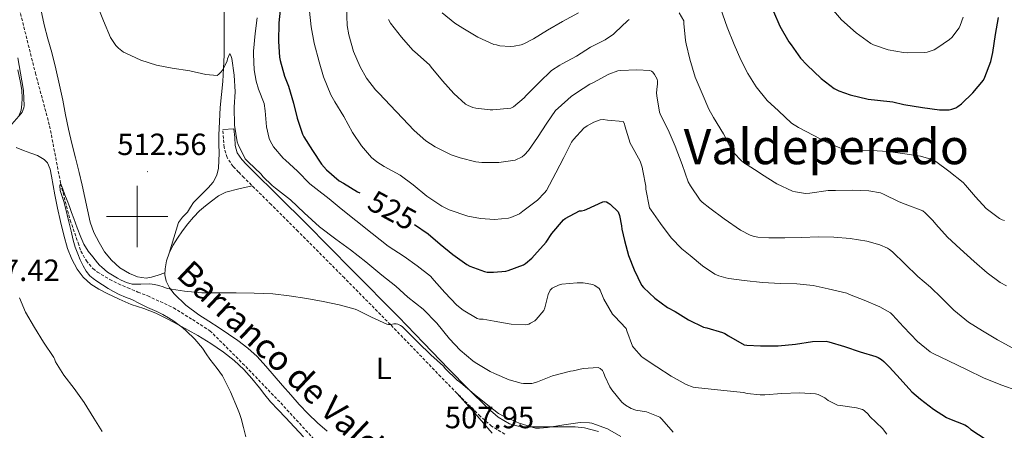
# Model space of a CAD drawing. Units: metres. Extents: x 555536 to 560015, y 4712067 to 4715074.
# Drawn here: x 558462 to 558783, y 4713430 to 4713564 of the extents above; entities that cross this region are included whole.
import ezdxf
from ezdxf.enums import TextEntityAlignment as Align

# ---------------------------------------------------------------- set-up
doc = ezdxf.new("R2010")
doc.units = ezdxf.units.M
doc.header["$MEASUREMENT"] = 0
doc.linetypes.add('TRAZOSX2', pattern=[1.5, 1, -0.5])
for name, color, linetype, lineweight in [('Carátula', 7, 'Continuous', 5), ('Level 11', 142, 'TRAZOSX2', 13), ('Level 21', 19, 'Continuous', 0), ('Level 36', 19, 'Continuous', 40), ('Level 37', 92, 'Continuous', 0), ('Level 4', 36, 'Continuous', 30), ('Level 41', 19, 'Continuous', 0), ('Level 43', 5, 'Continuous', 0), ('Level 45', 19, 'Continuous', 0), ('Level 5', 36, 'Continuous', 0), ('Level 63', 7, 'Continuous', 0), ('Level 7', 1, 'Continuous', 0)]:
    doc.layers.add(name, color=color, linetype=linetype, lineweight=lineweight)
doc.styles.add('Arial', font='ARIAL.TTF', dxfattribs={"height": 0.2})

# ---------------------------------------------------------------- blocks, each defined once
blk = doc.blocks.new('5PATER')
at = {"layer": 'Carátula', "linetype": 'Continuous', "lineweight": 5}
h = blk.add_hatch(color=250, dxfattribs=at)
edge = h.paths.add_edge_path()
edge.add_ellipse((0, 0), major_axis=(-1.33, -1.34), ratio=0.999422, start_angle=0, end_angle=360)

msp = doc.modelspace()

# ---------------------------------------------------------------- linework, layer by layer
at = {"layer": 'Level 11', "color": 142, "linetype": 'TRAZOSX2', "lineweight": 13}
msp.add_polyline3d([(558459.01, 4713577.86, 512.06), (558466.81, 4713546.8, 511.46), (558471.45, 4713529.54, 510.71), (558475.07, 4713510.67, 510.01), (558478.16, 4713498.77, 509.53), (558480.75, 4713491.35, 509.38), (558481.66, 4713488.69, 509.38), (558483.44, 4713485.52, 509.37), (558485.6, 4713482.96, 509.37), (558487.04, 4713481.86, 509.37), (558491.1, 4713479.47, 509.37), (558493.9, 4713478, 509.37), (558496.94, 4713476.75, 509.37), (558500.3, 4713475.33, 509.37), (558503.47, 4713474.06, 509.37), (558511.9, 4713470.21, 509.02), (558518.09, 4713466.32, 508.94), (558523.76, 4713462.72, 508.6), (558534.46, 4713452.06, 507.88), (558546.92, 4713439.12, 507.21), (558559.05, 4713425.89, 506.34)], dxfattribs=at)
at = {"layer": 'Level 21', "color": 19, "linetype": 'Continuous', "lineweight": 0}
msp.add_polyline3d([(558528.03, 4713528.34, 514.39), (558531.65, 4713528.61, 514.39), (558531.87, 4713525.71, 514.11), (558532.06, 4713523.17, 513.84), (558532.71, 4713520.77, 513.53), (558534.17, 4713518.63, 513.23), (558535.73, 4713517, 513.33), (558537.51, 4713515.21, 513.47), (558546.34, 4713506.46, 512.54), (558555.17, 4713497.67, 511.67), (558570.26, 4713482.51, 510.84), (558585.31, 4713467.27, 510.01), (558593.57, 4713458.74, 509.55), (558601.76, 4713450.2, 509.09), (558608.12, 4713443.78, 508.83), (558614.52, 4713437.48, 508.69), (558617.91, 4713434.5, 508.66), (558621.55, 4713432.34, 508.69), (558624.38, 4713431.54, 508.75), (558627.6, 4713431.33, 508.8), (558630.7, 4713431.34, 508.85), (558633.93, 4713431.34, 508.88), (558636.59, 4713431.34, 508.88), (558639.26, 4713431.34, 508.88), (558641.06, 4713431.34, 508.88), (558643.02, 4713431.34, 508.88), (558646.14, 4713431.07, 508.9), (558650.62, 4713429.8, 508.96)], dxfattribs=at)
at = {"layer": 'Level 21', "color": 19, "linetype": 'TRAZOSX2', "lineweight": 0}
msp.add_polyline3d([(558620.11, 4713428.98, 508.69), (558615.77, 4713431.54, 508.66), (558612.04, 4713434.82, 508.69), (558605.56, 4713441.2, 508.83), (558599.16, 4713447.66, 509.09), (558590.96, 4713456.22, 509.55), (558582.71, 4713464.73, 510.01), (558567.68, 4713479.95, 510.84), (558552.6, 4713495.1, 511.67), (558543.78, 4713503.88, 512.54), (558534.94, 4713512.64, 513.47), (558533.13, 4713514.47, 513.33), (558531.34, 4713516.34, 513.23), (558529.37, 4713519.22, 513.53), (558528.46, 4713522.55, 513.84), (558528.24, 4713525.44, 514.11), (558528.03, 4713528.34, 514.39)], dxfattribs=at)
at = {"layer": 'Level 36', "color": 92, "linetype": 'Continuous', "lineweight": 0}
for points in [[(558509.1, 4713481.58, 510.52), (558506.88, 4713480.88, 509.95), (558504.67, 4713480.18, 509.38), (558502.92, 4713479.91, 509.21), (558500.19, 4713480.31, 509.61), (558497.51, 4713481.35, 510.05), (558494.33, 4713483.24, 510.3), (558491.63, 4713485.73, 510.53), (558489.41, 4713488.49, 510.61), (558487.58, 4713491.46, 510.69), (558485.91, 4713494.74, 511.07), (558484.7, 4713498.18, 511.44), (558483.8, 4713502.15, 511.56), (558482.92, 4713506.13, 511.6), (558482.04, 4713510.24, 511.58), (558481.15, 4713514.34, 511.55), (558479.9, 4713519.07, 511.59), (558478.65, 4713523.8, 511.7), (558477.65, 4713528.45, 512.03), (558476.68, 4713533.12, 512.37), (558475.71, 4713537.97, 512.52), (558474.73, 4713542.82, 512.64), (558473.49, 4713548.15, 512.72), (558472.14, 4713553.46, 512.8), (558470.9, 4713558, 513.08), (558469.66, 4713562.55, 513.38), (558468.57, 4713567.62, 513.47)], [(558528.47, 4713568.5, 515.23), (558528.48, 4713552.63, 514.23), (558528.24, 4713548.34, 514), (558528.01, 4713544.05, 513.78), (558527.6, 4713539.78, 513.69), (558527.15, 4713535.51, 513.68), (558526.9, 4713531, 513.63), (558526.75, 4713526.5, 513.59)], [(558461.04, 4713547.79, 515.41), (558461.98, 4713543.76, 515.28), (558462.33, 4713541.2, 515.28), (558462.46, 4713538.64, 515.28), (558462.4, 4713536.68, 515.29), (558462.11, 4713534.71, 515.3), (558461.56, 4713533.04, 515.28)], [(558526.75, 4713526.5, 513.59), (558526.74, 4713523.58, 513.59), (558526.76, 4713520.66, 513.6), (558526.55, 4713515.78, 513.37), (558526, 4713513.42, 513.2), (558524.86, 4713511.2, 513.07), (558523.22, 4713509.28, 513.09), (558521.48, 4713507.57, 513.09), (558519.96, 4713506.08, 512.87), (558518.46, 4713504.56, 512.64), (558517.4, 4713502.99, 512.56), (558516.44, 4713501.36, 512.48), (558514.84, 4713499.74, 512.4), (558513.55, 4713497.97, 512.23), (558512, 4713492.99, 511.55), (558510.46, 4713488, 510.88)], [(558460.56, 4713522.45, 514.93), (558462.92, 4713521.5, 514.28), (558465.28, 4713520.68, 513.59), (558467.49, 4713519.84, 513.4), (558469.71, 4713518.61, 513.22), (558470.78, 4713517.46, 512.99), (558471.6, 4713515.38, 512.57), (558472.03, 4713513.14, 512.29), (558472.56, 4713510.07, 512.15), (558473.12, 4713507.01, 512.11), (558474.03, 4713502.66, 512.12), (558474.99, 4713498.31, 512.11), (558476.08, 4713493.92, 512.1), (558477.32, 4713489.57, 512.08), (558478.66, 4713486.11, 512.09), (558480.46, 4713482.82, 512.1), (558482.41, 4713480.13, 511.84), (558484.86, 4713477.92, 511.52), (558487.5, 4713476.25, 511.49), (558490.25, 4713474.8, 511.46), (558494.16, 4713472.96, 511.21), (558498.12, 4713471.23, 510.96), (558502.17, 4713469.93, 510.97), (558506.14, 4713468.48, 510.99), (558509.83, 4713466.58, 510.63), (558513.51, 4713464.61, 510.26), (558516.69, 4713462.9, 510.32), (558519.87, 4713461.15, 510.37), (558524.11, 4713458.53, 510.06)], [(558536.2, 4713457.04, 508.28), (558532.87, 4713459.49, 508.59), (558529.83, 4713461.61, 508.8), (558526.76, 4713463.68, 508.99), (558523.47, 4713465.77, 509.1), (558520.17, 4713467.84, 509.22), (558515.96, 4713471.05, 509.71), (558512.07, 4713474.75, 510.26), (558510.55, 4713476.69, 510.43), (558509.48, 4713478.93, 510.55), (558509.08, 4713480.91, 510.53), (558509.15, 4713482.88, 510.51), (558509.61, 4713485.47, 510.69), (558510.46, 4713488, 510.88), (558511.71, 4713490.52, 510.93), (558513.15, 4713492.9, 511.01), (558514.81, 4713495.3, 511.22), (558516.57, 4713497.62, 511.44), (558518.44, 4713499.81, 511.67), (558520.44, 4713501.87, 511.91), (558522.34, 4713503.51, 512.1), (558524.35, 4713505.03, 512.29), (558526.56, 4713506.73, 512.37), (558528.99, 4713507.94, 512.47), (558533.28, 4713508.99, 512.83), (558537.57, 4713510.04, 513.2)], [(558524.11, 4713458.53, 510.06), (558528.2, 4713455.67, 509.73), (558531.68, 4713453.04, 509.67), (558534.86, 4713450.1, 509.55), (558537.46, 4713447.14, 509.09), (558539.96, 4713444.1, 508.58), (558541.75, 4713441.76, 508.33), (558543.61, 4713439.47, 508.08), (558546.05, 4713436.91, 507.4), (558548.49, 4713434.38, 506.8), (558551.41, 4713431.22, 506.55), (558554.33, 4713428.08, 506.31)], [(558562.11, 4713429.92, 507.71), (558558.95, 4713432.7, 507.74), (558555.83, 4713435.54, 507.76), (558552.94, 4713438.58, 507.78), (558550.19, 4713441.74, 507.79), (558547.5, 4713444.88, 507.87), (558544.81, 4713448.02, 507.97), (558542.07, 4713451.17, 507.97), (558539.26, 4713454.27, 508.02), (558536.2, 4713457.04, 508.28)], [(558604.57, 4713442.2, 508.87), (558610.28, 4713435.76, 508.46), (558615.99, 4713429.31, 508.05)]]:
    msp.add_polyline3d(points, dxfattribs=at)
at = {"layer": 'Level 4', "color": 36, "linetype": 'Continuous', "lineweight": 30}
for points in [[(558546.89, 4713569.41, 525.01), (558546.3, 4713563.22, 525.01), (558546.17, 4713557.14, 525.01), (558546.49, 4713551.92, 525.01), (558546.73, 4713550.85, 525.01), (558548.09, 4713545.81, 525.01), (558549.42, 4713542.56, 525.01), (558551.08, 4713536.98, 525.01), (558552.32, 4713532.11, 525.01), (558554, 4713526.85, 525.01), (558554.44, 4713525.94, 525.01), (558557.28, 4713521.47, 525.01), (558560.27, 4713517.02, 525.01), (558561.85, 4713515.2, 525.01), (558566.04, 4713511.66, 525.01), (558567.42, 4713510.82, 525.01), (558571.96, 4713508.06, 525.01), (558572.72, 4713507.66, 525.01)], [(558707.77, 4713566.91, 550.01), (558709.87, 4713562.12, 550.01), (558712.85, 4713556.96, 550.01), (558713.61, 4713556.03, 550.01), (558716.65, 4713551.66, 550.01), (558718.73, 4713549.42, 550.01), (558723.39, 4713545.02, 550.01), (558727.64, 4713541.76, 550.01), (558729.1, 4713541, 550.01), (558732.81, 4713539.66, 550.01), (558738.7, 4713538.24, 550.01), (558741.74, 4713537.96, 550.01), (558746.72, 4713537.39, 550.01), (558750.33, 4713536.51, 550.01), (558756.46, 4713535.5, 550.01), (558761.98, 4713534.8, 550.01), (558765.13, 4713534.84, 550.01), (558766.01, 4713534.99, 550.01), (558767.28, 4713535.45, 550.01), (558768.04, 4713535.9, 550.01), (558769.13, 4713536.76, 550.01), (558772.91, 4713540.32, 550.01), (558776.32, 4713544.43, 550.01), (558776.77, 4713545.48, 550.01), (558778.81, 4713550.6, 550.01), (558779.45, 4713553.48, 550.01), (558780.3, 4713559.32, 550.01), (558781.28, 4713564.96, 550.01)], [(558590.54, 4713497.34, 525.01), (558595.05, 4713494.35, 525.01), (558599.02, 4713490.94, 525.01), (558603.13, 4713487.55, 525.01), (558607.63, 4713484.29, 525.01), (558608.64, 4713483.74, 525.01), (558613.48, 4713482, 525.01), (558614.36, 4713481.86, 525.01), (558616.41, 4713481.79, 525.01), (558620.38, 4713482.16, 525.01), (558621.15, 4713482.35, 525.01), (558626.16, 4713484.26, 525.01), (558626.78, 4713484.64, 525.01), (558628.88, 4713486.38, 525.01), (558629.77, 4713487.36, 525.01), (558633.56, 4713491.63, 525.01), (558635.47, 4713494.48, 525.01), (558639.26, 4713498.91, 525.01), (558639.8, 4713499.3, 525.01), (558644.44, 4713501.81, 525.01), (558645.1, 4713501.82, 525.01), (558646.14, 4713502.06, 525.01), (558646.84, 4713502.4, 525.01), (558652.09, 4713504.73, 525.01), (558652.59, 4713504.85, 525.01), (558653.32, 4713504.72, 525.01), (558653.87, 4713504.43, 525.01), (558654.44, 4713504.01, 525.01), (558657.05, 4713501.5, 525.01), (558657.52, 4713500.29, 525.01), (558658.22, 4713496.89, 525.01), (558658.3, 4713495.85, 525.01), (558659.15, 4713492.17, 525.01), (558660.49, 4713487.25, 525.01), (558662.36, 4713482.59, 525.01), (558664.68, 4713477.58, 525.01), (558665.31, 4713476.85, 525.01), (558669.04, 4713473.31, 525.01), (558673.21, 4713470.29, 525.01), (558675.68, 4713468.93, 525.01), (558680.09, 4713466.3, 525.01), (558684.91, 4713463.9, 525.01), (558686.08, 4713463.61, 525.01), (558691.13, 4713462.16, 525.01), (558691.93, 4713461.81, 525.01), (558693.13, 4713461.02, 525.01), (558698.2, 4713458.14, 525.01), (558699.13, 4713457.98, 525.01), (558703.52, 4713457.81, 525.01), (558709.29, 4713457.82, 525.01), (558715, 4713458.28, 525.01), (558720.57, 4713459.18, 525.01), (558725.02, 4713459.26, 525.01), (558725.88, 4713459.1, 525.01), (558730.99, 4713457.6, 525.01), (558736.12, 4713455.84, 525.01), (558741.18, 4713454.25, 525.01), (558741.98, 4713453.93, 525.01), (558743.08, 4713453.28, 525.01), (558743.8, 4713452.7, 525.01), (558745.63, 4713450.8, 525.01), (558749.15, 4713447.05, 525.01), (558752.94, 4713442.76, 525.01), (558755.77, 4713440.33, 525.01), (558760.06, 4713437.1, 525.01), (558764.32, 4713434.4, 525.01), (558765.29, 4713434, 525.01), (558770.25, 4713431.96, 525.01), (558771.12, 4713431.4, 525.01), (558772.27, 4713430.43, 525.01), (558777.21, 4713427.26, 525.01)]]:
    msp.add_polyline3d(points, dxfattribs=at)
at = {"layer": 'Level 5', "color": 36, "linetype": 'Continuous', "lineweight": 0}
for points in [[(558486.88, 4713569.26, 515.01), (558488.99, 4713563.79, 515.01), (558491.34, 4713558.42, 515.01), (558493.04, 4713555.76, 515.01), (558493.92, 4713554.86, 515.01), (558495.58, 4713553.66, 515.01), (558496.32, 4713553.26, 515.01), (558501.28, 4713550.98, 515.01), (558506.35, 4713549.38, 515.01), (558511.47, 4713548.38, 515.01), (558517.24, 4713547.49, 515.01), (558522.43, 4713546.3, 515.01), (558526.12, 4713546.03, 515.01), (558526.73, 4713546.46, 515.01), (558527.47, 4713547.2, 515.01), (558528.14, 4713548.08, 515.01), (558529.47, 4713550.78, 515.01), (558529.58, 4713551.39, 515.01), (558530.32, 4713553.17, 515.01), (558530.75, 4713552.18, 515.01), (558530.92, 4713551.49, 515.01), (558531.72, 4713546.11, 515.01), (558531.98, 4713540.67, 515.01), (558531.66, 4713535.62, 515.01), (558531.82, 4713529.79, 515.01), (558532.65, 4713524.32, 515.01), (558532.97, 4713523.47, 515.01), (558535.32, 4713518.77, 515.01), (558536.25, 4713517.87, 515.01), (558540.48, 4713513.74, 515.01), (558541.08, 4713512.98, 515.01), (558544.08, 4713510.08, 515.01), (558545.23, 4713509.22, 515.01), (558550.11, 4713505.39, 515.01)], [(558556.25, 4713566.98, 530.01), (558556.85, 4713561.89, 530.01), (558557.84, 4713556.5, 530.01), (558559.44, 4713550.5, 530.01), (558560.88, 4713545.6, 530.01), (558563.31, 4713539.63, 530.01), (558564.54, 4713537.44, 530.01), (558567.56, 4713532.62, 530.01), (558570.32, 4713527.42, 530.01), (558573.24, 4713523.04, 530.01), (558576.6, 4713519.22, 530.01), (558578.27, 4713517.81, 530.01), (558580.67, 4713516.27, 530.01), (558585.88, 4713513.44, 530.01), (558590.17, 4713510.32, 530.01), (558594.57, 4713506.58, 530.01), (558599.53, 4713503.31, 530.01), (558601.9, 4713502.16, 530.01), (558607.95, 4713500.1, 530.01), (558612.14, 4713499.28, 530.01), (558616.67, 4713498.99, 530.01), (558621.29, 4713499.39, 530.01), (558622.08, 4713499.6, 530.01), (558624.86, 4713500.82, 530.01), (558626.01, 4713501.7, 530.01), (558630.72, 4713505.26, 530.01), (558633.08, 4713507.65, 530.01), (558633.63, 4713508.45, 530.01), (558636.75, 4713514.22, 530.01), (558639.32, 4713519.2, 530.01), (558641.9, 4713524.21, 530.01), (558642.54, 4713525.07, 530.01), (558645.88, 4713528.85, 530.01), (558646.94, 4713529.61, 530.01), (558649.1, 4713530.8, 530.01), (558651.23, 4713531.57, 530.01), (558652.24, 4713531.6, 530.01), (558653.6, 4713531.45, 530.01), (558658.76, 4713530.93, 530.01), (558659.12, 4713530.21, 530.01), (558659.29, 4713529.58, 530.01), (558661, 4713523.93, 530.01), (558661.47, 4713523.2, 530.01), (558664.24, 4713518.06, 530.01), (558664.97, 4713516.11, 530.01), (558665.1, 4713514.86, 530.01), (558666.12, 4713509.84, 530.01), (558666.17, 4713508.93, 530.01), (558667.34, 4713502.86, 530.01), (558667.82, 4713502.08, 530.01), (558670.91, 4713497.68, 530.01), (558674.4, 4713493.01, 530.01), (558677.87, 4713489.42, 530.01), (558680.62, 4713487.26, 530.01), (558684.67, 4713483.84, 530.01), (558688.7, 4713481.21, 530.01), (558689.92, 4713480.65, 530.01), (558692.22, 4713479.95, 530.01), (558693.18, 4713479.79, 530.01), (558698.22, 4713479.13, 530.01), (558704.16, 4713478.48, 530.01), (558710.14, 4713478.14, 530.01), (558715.42, 4713477.98, 530.01), (558720.73, 4713477.47, 530.01), (558725.68, 4713476.38, 530.01), (558731.77, 4713474.91, 530.01), (558732.65, 4713474.57, 530.01), (558737.42, 4713472.72, 530.01), (558742.57, 4713470.54, 530.01), (558745.96, 4713468.59, 530.01), (558746.67, 4713467.92, 530.01), (558750.27, 4713463.96, 530.01), (558754.8, 4713459.15, 530.01), (558758.99, 4713455.8, 530.01), (558759.96, 4713455.28, 530.01), (558764.91, 4713452.86, 530.01), (558770.84, 4713450, 530.01), (558776.56, 4713447.26, 530.01), (558782.33, 4713444.91, 530.01), (558787.2, 4713443.15, 530.01)], [(558568.35, 4713568.38, 535.01), (558568.61, 4713562.32, 535.01), (558569.12, 4713559.3, 535.01), (558570.69, 4713553.81, 535.01), (558572.8, 4713548.78, 535.01), (558574.94, 4713545.1, 535.01), (558577.88, 4713541.26, 535.01), (558579.05, 4713540.08, 535.01), (558582.6, 4713536.35, 535.01), (558586.7, 4713532.03, 535.01), (558590.48, 4713528.03, 535.01), (558594.3, 4713524.69, 535.01), (558597.31, 4713522.67, 535.01), (558602.51, 4713520.11, 535.01), (558605.52, 4713519.07, 535.01), (558610.62, 4713517.82, 535.01), (558612.62, 4713517.6, 535.01), (558618.16, 4713517.6, 535.01), (558622.72, 4713518.21, 535.01), (558623.44, 4713518.4, 535.01), (558625.69, 4713519.41, 535.01), (558626.49, 4713520.1, 535.01), (558627.8, 4713521.55, 535.01), (558630.8, 4713525.76, 535.01), (558633.74, 4713530.43, 535.01), (558636.67, 4713534.53, 535.01), (558637.47, 4713535.36, 535.01), (558641.76, 4713539.15, 535.01), (558643.53, 4713540.34, 535.01), (558647.85, 4713543.13, 535.01), (558649, 4713543.69, 535.01), (558654.04, 4713546.4, 535.01), (558656.99, 4713547.53, 535.01), (558657.8, 4713547.61, 535.01), (558663.23, 4713547.89, 535.01), (558667.47, 4713547.57, 535.01), (558667.96, 4713547.36, 535.01), (558668.4, 4713547.04, 535.01), (558668.92, 4713546.35, 535.01), (558669.77, 4713544.83, 535.01), (558669.96, 4713544.17, 535.01), (558669.93, 4713543.15, 535.01), (558669.77, 4713542.43, 535.01), (558669.61, 4713540.3, 535.01), (558669.66, 4713539.37, 535.01), (558670.57, 4713534, 535.01), (558671.05, 4713532.91, 535.01), (558673.42, 4713528.29, 535.01), (558675.69, 4713522.96, 535.01), (558678, 4713516.94, 535.01), (558679.96, 4713511.34, 535.01), (558680.7, 4713510.01, 535.01), (558683.88, 4713505.29, 535.01), (558684.49, 4713504.64, 535.01), (558686.96, 4713502.65, 535.01), (558691.74, 4713499.17, 535.01), (558697.02, 4713495.5, 535.01), (558700.2, 4713493.89, 535.01), (558701.15, 4713493.57, 535.01), (558702.64, 4713493.26, 535.01), (558706.25, 4713492.99, 535.01), (558711.5, 4713493.07, 535.01), (558717.07, 4713493.12, 535.01), (558722.4, 4713493.39, 535.01), (558727.5, 4713493.21, 535.01), (558732.88, 4713492.8, 535.01), (558738.24, 4713491.98, 535.01), (558742.51, 4713490.76, 535.01), (558744.99, 4713489.68, 535.01), (558745.68, 4713489.24, 535.01), (558746.67, 4713488.41, 535.01), (558750.67, 4713484.57, 535.01), (558754.88, 4713480.41, 535.01), (558759.07, 4713476.97, 535.01), (558762.68, 4713473.48, 535.01), (558766.68, 4713469.36, 535.01), (558771.48, 4713465.55, 535.01)], [(558599.66, 4713566.45, 545.01), (558603.77, 4713563.12, 545.01), (558606.41, 4713561.49, 545.01), (558611.29, 4713558.53, 545.01), (558616.49, 4713556.13, 545.01), (558617.31, 4713555.95, 545.01), (558618.48, 4713555.71, 545.01), (558621.81, 4713555.47, 545.01), (558623.09, 4713555.55, 545.01), (558625.39, 4713556.02, 545.01), (558626.32, 4713556.35, 545.01), (558629.49, 4713558, 545.01), (558634.05, 4713560.78, 545.01), (558638.88, 4713563.6, 545.01), (558644.17, 4713566.46, 545.01)], [(558677.04, 4713566.45, 540.01), (558678.54, 4713563.82, 540.01), (558678.57, 4713563.01, 540.01), (558679.02, 4713557.44, 540.01), (558679.28, 4713556.37, 540.01), (558680.51, 4713551.28, 540.01), (558682.24, 4713545.45, 540.01), (558684.46, 4713540.14, 540.01), (558686.65, 4713535.05, 540.01), (558688.25, 4713532.32, 540.01), (558691.44, 4713526.91, 540.01), (558694.08, 4713521.79, 540.01), (558694.91, 4713520.65, 540.01)], [(558690.48, 4713567.97, 545.01), (558692.62, 4713561.81, 545.01), (558694.94, 4713556.16, 545.01), (558697.15, 4713551.1, 545.01), (558699.42, 4713546.61, 545.01), (558702.12, 4713542.3, 545.01), (558705.77, 4713537.85, 545.01), (558709.44, 4713534.43, 545.01), (558713.71, 4713530.43, 545.01), (558715.92, 4713528.97, 545.01), (558720.72, 4713526.51, 545.01), (558725.31, 4713524.17, 545.01), (558730.27, 4713522.09, 545.01), (558731.28, 4713521.87, 545.01), (558734.17, 4713521.6, 545.01), (558739.8, 4713521.5, 545.01), (558745.23, 4713521.15, 545.01), (558750.64, 4713520.38, 545.01), (558755.84, 4713519.63, 545.01), (558759.93, 4713518.43, 545.01), (558760.8, 4713517.96, 545.01), (558765.08, 4713514.81, 545.01), (558769.77, 4713511.04, 545.01), (558770.49, 4713510.19, 545.01), (558773.71, 4713506.35, 545.01), (558777.29, 4713502.62, 545.01), (558781.56, 4713499.28, 545.01), (558782.44, 4713498.86, 545.01), (558783.26, 4713498.65, 545.01)], [(558726.69, 4713567.95, 555.01), (558730, 4713564.19, 555.01), (558734.8, 4713559.93, 555.01), (558739.58, 4713556.38, 555.01), (558740.48, 4713555.95, 555.01), (558745.29, 4713554.41, 555.01), (558750.27, 4713553.5, 555.01), (558751.57, 4713553.44, 555.01), (558756.97, 4713553.52, 555.01), (558757.97, 4713553.66, 555.01), (558760.3, 4713554.4, 555.01), (558761.17, 4713554.86, 555.01), (558765.29, 4713557.76, 555.01), (558766.01, 4713558.43, 555.01), (558768.37, 4713561.53, 555.01), (558768.78, 4713562.36, 555.01), (558769.68, 4713565.05, 555.01)], [(558539.17, 4713564.8, 520.01), (558538.54, 4713559.71, 520.01), (558537.97, 4713553.92, 520.01), (558538, 4713552.96, 520.01), (558538.2, 4713547.84, 520.01), (558538.86, 4713544.18, 520.01), (558539.69, 4713541.52, 520.01), (558541.47, 4713536.8, 520.01), (558541.88, 4713534.43, 520.01), (558542.27, 4713529.26, 520.01), (558543.12, 4713525.38, 520.01), (558543.44, 4713524.64, 520.01), (558544.57, 4713522.74, 520.01), (558547.66, 4713518.98, 520.01), (558548.44, 4713518.35, 520.01), (558552.35, 4713514.74, 520.01), (558556.36, 4713510.67, 520.01), (558557.34, 4713509.92, 520.01), (558558.32, 4713509.17, 520.01), (558562.72, 4713505.79, 520.01), (558566.65, 4713502.46, 520.01), (558571.47, 4713498.7, 520.01), (558576.73, 4713494.45, 520.01), (558582.04, 4713490.32, 520.01), (558587.18, 4713486.88, 520.01), (558591.45, 4713483.9, 520.01), (558595.76, 4713480.53, 520.01), (558597, 4713479.14, 520.01), (558600.44, 4713475.15, 520.01), (558604.43, 4713471.04, 520.01), (558606.52, 4713469.42, 520.01), (558611.1, 4713466.69, 520.01), (558611.85, 4713466.53, 520.01), (558612.96, 4713466.48, 520.01), (558616.57, 4713465.86, 520.01), (558622.16, 4713464.8, 520.01), (558626.86, 4713464.59, 520.01), (558627.9, 4713464.85, 520.01), (558628.51, 4713465.12, 520.01), (558629.87, 4713465.97, 520.01), (558630.33, 4713466.38, 520.01), (558632.76, 4713469.28, 520.01), (558633.12, 4713470.19, 520.01), (558634.2, 4713474.54, 520.01), (558634.88, 4713475.92, 520.01), (558635.58, 4713476.61, 520.01), (558636.36, 4713477.07, 520.01), (558638.16, 4713477.81, 520.01), (558638.68, 4713477.92, 520.01), (558643.74, 4713478.38, 520.01), (558645.64, 4713478.32, 520.01), (558648.8, 4713477.76, 520.01), (558649.5, 4713477.5, 520.01), (558650.88, 4713476.53, 520.01), (558651.2, 4713475.98, 520.01), (558652.44, 4713472.99, 520.01), (558655.2, 4713468.16, 520.01), (558655.9, 4713467.49, 520.01)], [(558582.09, 4713564.3, 540.01), (558582.8, 4713563.1, 540.01), (558586.29, 4713558.46, 540.01), (558590.01, 4713554.27, 540.01), (558590.7, 4713553.7, 540.01), (558595.44, 4713549.42, 540.01), (558596.04, 4713548.72, 540.01), (558599.74, 4713544.3, 540.01), (558603.48, 4713540.08, 540.01), (558607.23, 4713536.67, 540.01), (558608.12, 4713536.16, 540.01), (558609.6, 4713535.57, 540.01), (558610.64, 4713535.3, 540.01), (558615.29, 4713534.75, 540.01), (558616.2, 4713534.77, 540.01), (558622.09, 4713535.28, 540.01), (558622.89, 4713535.76, 540.01), (558626.44, 4713538.72, 540.01), (558627.04, 4713539.42, 540.01), (558631.24, 4713543.66, 540.01), (558635.32, 4713547.58, 540.01), (558638, 4713549.41, 540.01), (558638.81, 4713549.82, 540.01), (558643.5, 4713552.32, 540.01), (558648.09, 4713555.25, 540.01), (558652.88, 4713557.65, 540.01), (558655.53, 4713559.47, 540.01), (558656.05, 4713559.98, 540.01), (558660.11, 4713563.84, 540.01), (558660.67, 4713564.22, 540.01)], [(558458.38, 4713529.22, 515.01), (558462.16, 4713533.54, 515.01), (558462.48, 4713534.05, 515.01), (558463.04, 4713535.44, 515.01), (558463.1, 4713536.08, 515.01), (558462.97, 4713541.04, 515.01), (558462.81, 4713541.75, 515.01), (558461.92, 4713546.77, 515.01), (558461.07, 4713551.81, 515.01)], [(558694.91, 4713520.65, 540.01), (558697.24, 4713518.21, 540.01), (558698.03, 4713517.61, 540.01), (558702.76, 4713514.57, 540.01), (558703.85, 4713513.76, 540.01), (558708.86, 4713510.59, 540.01), (558713.98, 4713508.3, 540.01), (558714.96, 4713508.01, 540.01), (558718.2, 4713507.52, 540.01), (558719.71, 4713507.61, 540.01), (558725.61, 4713508.48, 540.01), (558728.06, 4713508.51, 540.01), (558733.71, 4713508.54, 540.01), (558738.92, 4713508.33, 540.01), (558742.76, 4713507.69, 540.01), (558743.72, 4713507.28, 540.01), (558748.8, 4713504.75, 540.01), (558750.84, 4713504.03, 540.01), (558756.56, 4713501.79, 540.01), (558757.31, 4713501.21, 540.01), (558759.82, 4713498.72, 540.01), (558760.78, 4713497.47, 540.01), (558764.59, 4713493.28, 540.01), (558768.76, 4713489.47, 540.01), (558773.32, 4713485.34, 540.01), (558777.58, 4713481.55, 540.01), (558781.84, 4713478.44, 540.01), (558783.85, 4713477.34, 540.01)], [(558484.6, 4713480.66, 510.01), (558483.36, 4713482.16, 510.01), (558482.38, 4713483.84, 510.01), (558481.45, 4713485.79, 510.01), (558480.64, 4713487.78, 510.01), (558479.84, 4713490, 510.01), (558479.16, 4713492.26, 510.01), (558478.47, 4713495.24, 510.01), (558477.77, 4713498.23, 510.01), (558477.23, 4713500.5, 510.01), (558476.67, 4713502.77, 510.01), (558476.06, 4713504.82, 510.01), (558475.4, 4713506.87, 510.01), (558474.92, 4713508.47, 510.01), (558474.78, 4713510.1, 510.01), (558475.07, 4713510.67, 510.01), (558475.73, 4713508.95, 510.01), (558476.4, 4713507.07, 510.01), (558477.16, 4713505.17, 510.01), (558477.92, 4713503.25, 510.01), (558478.62, 4713501.27, 510.01), (558479.31, 4713499.28, 510.01), (558480.43, 4713496.26, 510.01), (558481.6, 4713493.25, 510.01), (558482.67, 4713490.92, 510.01), (558484.01, 4713488.72, 510.01), (558485.51, 4713486.77, 510.01), (558487.1, 4713484.9, 510.01), (558487.76, 4713484.14, 510.01), (558488.46, 4713483.41, 510.01), (558490.4, 4713481.85, 510.01), (558492.49, 4713480.5, 510.01), (558493.62, 4713479.83, 510.01), (558494.78, 4713479.22, 510.01), (558496.56, 4713478.41, 510.01), (558498.41, 4713477.86, 510.01), (558501.27, 4713477.88, 510.01), (558504.12, 4713478.02, 510.01), (558505.66, 4713477.84, 510.01), (558507.16, 4713477.49, 510.01), (558508.5, 4713477, 510.01), (558509.84, 4713476.51, 510.01), (558515.53, 4713475.58, 510.01), (558521.18, 4713475.1, 510.01), (558527.15, 4713475.09, 510.01), (558532.36, 4713475.09, 510.01), (558538.2, 4713475.01, 510.01), (558544.33, 4713474.69, 510.01), (558549.69, 4713474.13, 510.01), (558555.48, 4713473.23, 510.01), (558560.76, 4713472.21, 510.01), (558566.01, 4713471.15, 510.01), (558571.24, 4713469.76, 510.01), (558571.96, 4713469.39, 510.01), (558576.57, 4713467.15, 510.01), (558581.53, 4713464.82, 510.01), (558582.11, 4713464.72, 510.01), (558582.84, 4713464.74, 510.01), (558583.88, 4713464.94, 510.01), (558584.62, 4713464.98, 510.01), (558585.12, 4713464.85, 510.01), (558586.06, 4713464.37, 510.01), (558586.51, 4713464.06, 510.01), (558587.76, 4713462.94, 510.01), (558591.79, 4713458.91, 510.01), (558595.95, 4713454.82, 510.01), (558600.04, 4713451.15, 510.01), (558600.65, 4713450.42, 510.01), (558604.51, 4713446.59, 510.01), (558605.69, 4713445.71, 510.01), (558610.06, 4713441.95, 510.01), (558614.03, 4713438.83, 510.01), (558618, 4713435.73, 510.01), (558619.82, 4713434.67, 510.01), (558624.8, 4713432.53, 510.01), (558630.06, 4713430.91, 510.01), (558631.45, 4713430.86, 510.01), (558633.98, 4713431.14, 510.01), (558639.39, 4713431.98, 510.01), (558644.73, 4713432.74, 510.01), (558647.71, 4713432.69, 510.01), (558648.49, 4713432.51, 510.01), (558653.55, 4713430.65, 510.01), (558657.98, 4713428.22, 510.01)], [(558550.11, 4713505.39, 515.01), (558554.59, 4713501.18, 515.01), (558559.56, 4713496.62, 515.01), (558564.88, 4713492.61, 515.01), (558569.64, 4713489.09, 515.01), (558574.67, 4713485.2, 515.01), (558579.92, 4713480.85, 515.01), (558584.49, 4713477.28, 515.01), (558588.41, 4713473.65, 515.01), (558593.42, 4713469.78, 515.01), (558597.92, 4713465.15, 515.01), (558602, 4713460.05, 515.01), (558605.52, 4713456.32, 515.01), (558609.58, 4713452.93, 515.01), (558610.43, 4713452.38, 515.01), (558615.28, 4713449.36, 515.01), (558616.7, 4713448.8, 515.01), (558621.45, 4713446.67, 515.01), (558625.4, 4713445.57, 515.01), (558626.14, 4713445.47, 515.01), (558628.88, 4713445.52, 515.01), (558630.04, 4713445.78, 515.01), (558630.8, 4713446.05, 515.01), (558635.64, 4713448.03, 515.01), (558641.56, 4713449.52, 515.01), (558642.44, 4713449.6, 515.01), (558645.64, 4713450.34, 515.01), (558650.57, 4713450.69, 515.01), (558651.18, 4713450.43, 515.01), (558651.93, 4713449.77, 515.01), (558652.3, 4713449.12, 515.01), (558652.73, 4713447.84, 515.01), (558654.41, 4713444.35, 515.01), (558655.02, 4713443.42, 515.01), (558658.24, 4713439.41, 515.01), (558659.5, 4713438.4, 515.01), (558661.31, 4713437.29, 515.01), (558662.81, 4713436.83, 515.01), (558666.32, 4713436.25, 515.01), (558670.67, 4713434.51, 515.01), (558671.36, 4713433.79, 515.01), (558674.99, 4713429.61, 515.01)], [(558535.5, 4713428.11, 510.01), (558534.74, 4713431.11, 510.01), (558533.96, 4713434.1, 510.01), (558533.4, 4713435.7, 510.01), (558532.75, 4713437.28, 510.01), (558530.54, 4713442.72, 510.01), (558527.9, 4713447.95, 510.01), (558527.07, 4713449.17, 510.01), (558526.19, 4713450.34, 510.01), (558524.99, 4713451.9, 510.01), (558523.79, 4713453.46, 510.01), (558522.6, 4713455.21, 510.01), (558521.4, 4713456.96, 510.01), (558518.84, 4713459.91, 510.01), (558516.03, 4713462.64, 510.01), (558514.93, 4713463.61, 510.01), (558513.79, 4713464.53, 510.01), (558512.04, 4713465.78, 510.01), (558510.24, 4713466.93, 510.01), (558508.4, 4713467.98, 510.01), (558506.51, 4713468.93, 510.01), (558504.98, 4713469.58, 510.01), (558503.45, 4713470.24, 510.01), (558500.84, 4713471.54, 510.01), (558498.24, 4713472.85, 510.01), (558496.21, 4713473.68, 510.01), (558494.19, 4713474.53, 510.01), (558492.34, 4713475.49, 510.01), (558490.54, 4713476.53, 510.01), (558488.68, 4713477.67, 510.01), (558486.86, 4713478.87, 510.01), (558485.69, 4713479.7, 510.01), (558484.6, 4713480.66, 510.01)], [(558488.64, 4713429.84, 515.01), (558485.92, 4713434.21, 515.01), (558482.7, 4713439.28, 515.01), (558479.47, 4713443.84, 515.01), (558476.08, 4713448.18, 515.01), (558473.39, 4713452.55, 515.01), (558473.04, 4713453.52, 515.01), (558472.8, 4713453.97, 515.01), (558469.45, 4713458.98, 515.01), (558466.48, 4713463.75, 515.01), (558463.58, 4713468.8, 515.01), (558461.64, 4713473.46, 515.01)], [(558655.9, 4713467.49, 520.01), (558659.69, 4713463.39, 520.01), (558659.92, 4713462.72, 520.01), (558661.79, 4713457.66, 520.01), (558662.17, 4713457.07, 520.01), (558664.7, 4713454.29, 520.01), (558665.29, 4713453.85, 520.01), (558669.76, 4713450.89, 520.01), (558674.35, 4713447.84, 520.01), (558679.32, 4713445.13, 520.01), (558681.58, 4713444.27, 520.01), (558682.32, 4713444.21, 520.01), (558687.4, 4713443.66, 520.01), (558692.67, 4713443.1, 520.01), (558698.01, 4713442.54, 520.01), (558699.21, 4713442.24, 520.01), (558703.44, 4713441.76, 520.01), (558704.92, 4713441.81, 520.01), (558710.54, 4713442.17, 520.01), (558716.32, 4713442.46, 520.01), (558721.5, 4713442.09, 520.01), (558722.35, 4713441.85, 520.01), (558724.56, 4713440.84, 520.01), (558725.69, 4713439.96, 520.01), (558728.65, 4713438.46, 520.01), (558729.68, 4713438.25, 520.01), (558734.94, 4713437.56, 520.01), (558736.83, 4713437.04, 520.01), (558737.37, 4713436.68, 520.01), (558738.72, 4713435.44, 520.01), (558739.29, 4713434.7, 520.01), (558743.36, 4713430.83, 520.01), (558744.76, 4713428.91, 520.01)], [(558771.48, 4713465.55, 535.01), (558776.03, 4713462.65, 535.01), (558780.94, 4713459.72, 535.01), (558785.9, 4713457.02, 535.01)]]:
    msp.add_polyline3d(points, dxfattribs=at)
at = {"layer": 'Level 63', "linetype": 'Continuous', "lineweight": 0}
for points in [[(558500, 4713490, 0.01), (558500, 4713510, 0.01)], [(558490, 4713500, 0.01), (558510, 4713500, 0.01)]]:
    msp.add_polyline3d(points, dxfattribs=at)

# ---------------------------------------------------------------- block references
at = {"layer": 'Level 7', "color": 19, "linetype": 'Continuous', "lineweight": 0, "xscale": 0.09999983015004542, "yscale": 0.09999983015004542}
msp.add_blockref('5PATER', (558503.37, 4713514.61, 512.57), dxfattribs=at)

# ---------------------------------------------------------------- texts
at = {"layer": 'Level 37', "color": 92, "linetype": 'Continuous', "lineweight": 0, "style": 'Arial'}
msp.add_text('L', height=7, dxfattribs=at).set_placement((558580.56, 4713450.4, 508.48), align=Align.MIDDLE_CENTER)
at = {"layer": 'Level 41', "color": 19, "linetype": 'Continuous', "lineweight": 0, "style": 'Arial'}
for s, p in [('512.56', (558493.54, 4713517.84, 512.57)), ('517.42', (558445.61, 4713476.75, 517.43)), ('507.95', (558600.5, 4713428.69, 507.96))]:
    msp.add_text(s, height=7, dxfattribs=at).set_placement(p, align=Align.BOTTOM_LEFT)
at = {"layer": 'Level 41', "color": 39, "linetype": 'Continuous', "lineweight": 0, "style": 'Arial'}
msp.add_text('525', height=7, rotation=-28.4231, dxfattribs=at).set_placement((558583.3, 4713501.99, 525.01), align=Align.MIDDLE_CENTER)
at = {"layer": 'Level 43', "color": 142, "linetype": 'Continuous', "lineweight": 0, "style": 'Arial'}
msp.add_text('Barranco de Valdeperedo', height=7.9999, rotation=-43.3456, dxfattribs=at).set_placement((558510.65, 4713478.71, 511.11), align=Align.BOTTOM_LEFT)
at = {"layer": 'Level 45', "color": 19, "linetype": 'Continuous', "lineweight": 0, "style": 'Arial'}
msp.add_text('Valdeperedo', height=11.5, dxfattribs=at).set_placement((558725.05, 4713522.79, 538.07), align=Align.MIDDLE_CENTER)

doc.saveas('drawing.dxf')
